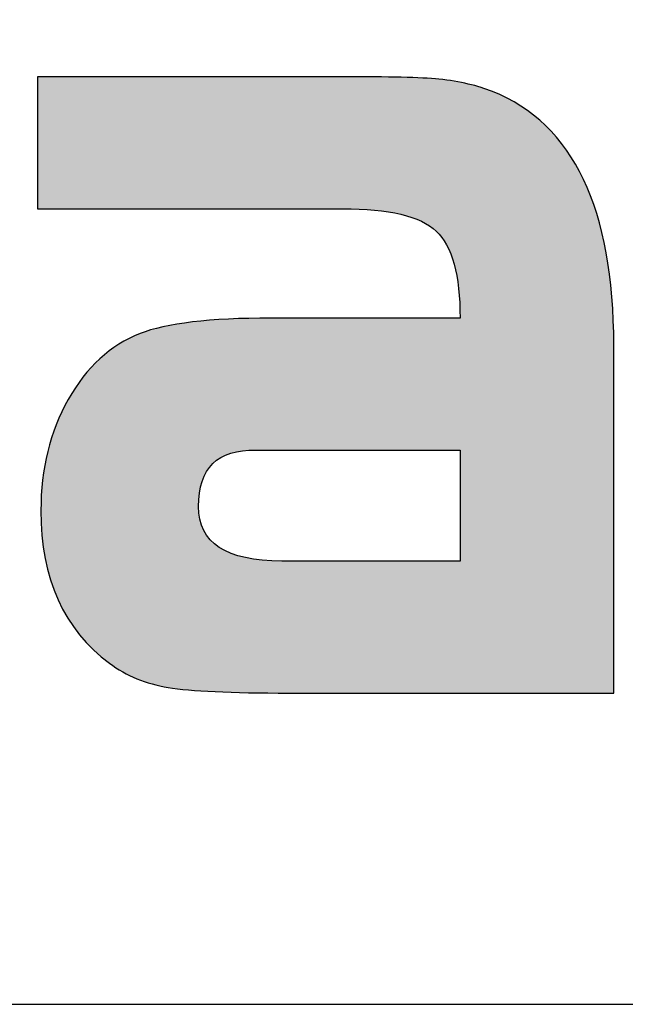
# Model space of a CAD drawing. Units: millimetres. Extents: x -416 to 2244, y 2364 to 6112.
# Drawn here: x 1647 to 1705, y 2407 to 2502 of the extents above; entities that cross this region are included whole.
import ezdxf

# ---------------------------------------------------------------- set-up
doc = ezdxf.new("R2010")
doc.units = ezdxf.units.MM
doc.layers.add('_U+5716_U+5C64 1', color=7, linetype='Continuous')

# ---------------------------------------------------------------- blocks, each defined once
blk = doc.blocks.new('block 6')
at = {"layer": '_U+5716_U+5C64 1'}
blk.add_lwpolyline([(2.6427, -289.2091), (207.3573, -289.2091), (207.3573, -3.6374), (2.6427, -3.6374), (2.6427, -289.2091)], dxfattribs=at)
blk = doc.blocks.new('block 101')
at = {"layer": '_U+5716_U+5C64 1'}
blk.add_open_spline([(174.0249, -283.8816), (174.0249, -283.5636), (173.9661, -283.3487), (173.8482, -283.2381), (173.7306, -283.1284), (173.4999, -283.0727), (173.1557, -283.0727), (173.1557, -283.0727), (170.9023, -283.0727), (170.9023, -283.0727), (170.9023, -283.0727), (170.9023, -282.0973), (170.9023, -282.0973), (170.9023, -282.0973), (173.1541, -282.0973), (173.1541, -282.0973), (173.4974, -282.0973), (173.736, -282.1031), (173.8683, -282.1147), (174.0262, -282.133), (174.1584, -282.1635), (174.2638, -282.206), (174.8621, -282.4466), (175.1613, -283.0727), (175.1613, -284.0843), (175.1613, -284.0843), (175.1613, -286.6527), (175.1613, -286.6527), (175.1613, -286.6527), (172.7589, -286.6527), (172.7589, -286.6527), (172.33, -286.6527), (172.0328, -286.6392), (171.8674, -286.6119), (171.7027, -286.5843), (171.5581, -286.5249), (171.4337, -286.433), (171.0959, -286.1833), (170.9262, -285.8067), (170.9262, -285.3038), (170.9262, -284.9959), (170.9936, -284.7229), (171.1284, -284.4831), (171.2631, -284.2437), (171.4396, -284.0812), (171.6589, -283.9963), (171.8527, -283.9193), (172.1755, -283.8816), (172.6279, -283.8816), (172.6279, -283.8816), (174.0249, -283.8816), (174.0249, -283.8816)], degree=3, knots=[0, 0, 0, 0, 1, 1, 1, 2, 2, 2, 3, 3, 3, 4, 4, 4, 5, 5, 5, 6, 6, 6, 7, 7, 7, 8, 8, 8, 9, 9, 9, 10, 10, 10, 11, 11, 11, 12, 12, 12, 13, 13, 13, 14, 14, 14, 15, 15, 15, 16, 16, 16, 17, 17, 17, 17], dxfattribs=at)
blk = doc.blocks.new('block 102')
at = {"layer": '_U+5716_U+5C64 1'}
blk.add_open_spline([(174.0249, -284.8572), (174.0249, -284.8572), (172.5159, -284.8572), (172.5159, -284.8572), (172.2324, -284.8515), (172.0911, -284.9902), (172.0911, -285.2743), (172.0911, -285.5429), (172.2966, -285.6771), (172.7076, -285.6771), (172.7076, -285.6771), (174.0249, -285.6771), (174.0249, -285.6771), (174.0249, -285.6771), (174.0249, -284.8572), (174.0249, -284.8572)], degree=3, knots=[0, 0, 0, 0, 1, 1, 1, 2, 2, 2, 3, 3, 3, 4, 4, 4, 5, 5, 5, 5], dxfattribs=at)
blk = doc.blocks.new('block 103')
at = {"layer": '_U+5716_U+5C64 1'}
blk.add_open_spline([(174.0249, -283.8816), (174.0249, -283.5636), (173.9661, -283.3487), (173.8482, -283.2381), (173.7306, -283.1284), (173.4999, -283.0727), (173.1557, -283.0727), (173.1557, -283.0727), (170.9023, -283.0727), (170.9023, -283.0727), (170.9023, -283.0727), (170.9023, -282.0973), (170.9023, -282.0973), (170.9023, -282.0973), (173.1541, -282.0973), (173.1541, -282.0973), (173.4974, -282.0973), (173.736, -282.1031), (173.8683, -282.1147), (174.0262, -282.133), (174.1584, -282.1635), (174.2638, -282.206), (174.8621, -282.4466), (175.1613, -283.0727), (175.1613, -284.0843), (175.1613, -284.0843), (175.1613, -286.6527), (175.1613, -286.6527), (175.1613, -286.6527), (172.7589, -286.6527), (172.7589, -286.6527), (172.33, -286.6527), (172.0328, -286.6392), (171.8674, -286.6119), (171.7027, -286.5843), (171.5581, -286.5249), (171.4337, -286.433), (171.0959, -286.1833), (170.9262, -285.8067), (170.9262, -285.3038), (170.9262, -284.9959), (170.9936, -284.7229), (171.1284, -284.4831), (171.2631, -284.2437), (171.4396, -284.0812), (171.6589, -283.9963), (171.8527, -283.9193), (172.1755, -283.8816), (172.6279, -283.8816), (172.6279, -283.8816), (174.0249, -283.8816), (174.0249, -283.8816)], degree=3, knots=[0, 0, 0, 0, 1, 1, 1, 2, 2, 2, 3, 3, 3, 4, 4, 4, 5, 5, 5, 6, 6, 6, 7, 7, 7, 8, 8, 8, 9, 9, 9, 10, 10, 10, 11, 11, 11, 12, 12, 12, 13, 13, 13, 14, 14, 14, 15, 15, 15, 16, 16, 16, 17, 17, 17, 17], dxfattribs=at)
blk = doc.blocks.new('block 104')
at = {"layer": '_U+5716_U+5C64 1'}
blk.add_open_spline([(174.0249, -284.8572), (174.0249, -284.8572), (172.5159, -284.8572), (172.5159, -284.8572), (172.2324, -284.8515), (172.0911, -284.9902), (172.0911, -285.2743), (172.0911, -285.5429), (172.2966, -285.6771), (172.7076, -285.6771), (172.7076, -285.6771), (174.0249, -285.6771), (174.0249, -285.6771), (174.0249, -285.6771), (174.0249, -284.8572), (174.0249, -284.8572)], degree=3, knots=[0, 0, 0, 0, 1, 1, 1, 2, 2, 2, 3, 3, 3, 4, 4, 4, 5, 5, 5, 5], dxfattribs=at)
blk = doc.blocks.new('block 105')
at = {"layer": '_U+5716_U+5C64 1'}
blk.add_open_spline([(174.0249, -283.8816), (174.0249, -283.5636), (173.9661, -283.3487), (173.8482, -283.2381), (173.7306, -283.1284), (173.4999, -283.0727), (173.1557, -283.0727), (173.1557, -283.0727), (170.9023, -283.0727), (170.9023, -283.0727), (170.9023, -283.0727), (170.9023, -282.0973), (170.9023, -282.0973), (170.9023, -282.0973), (173.1541, -282.0973), (173.1541, -282.0973), (173.4974, -282.0973), (173.736, -282.1031), (173.8683, -282.1147), (174.0262, -282.133), (174.1584, -282.1635), (174.2638, -282.206), (174.8621, -282.4466), (175.1613, -283.0727), (175.1613, -284.0843), (175.1613, -284.0843), (175.1613, -286.6527), (175.1613, -286.6527), (175.1613, -286.6527), (172.7589, -286.6527), (172.7589, -286.6527), (172.33, -286.6527), (172.0328, -286.6392), (171.8674, -286.6119), (171.7027, -286.5843), (171.5581, -286.5249), (171.4337, -286.433), (171.0959, -286.1833), (170.9262, -285.8067), (170.9262, -285.3038), (170.9262, -284.9959), (170.9936, -284.7229), (171.1284, -284.4831), (171.2631, -284.2437), (171.4396, -284.0812), (171.6589, -283.9963), (171.8527, -283.9193), (172.1755, -283.8816), (172.6279, -283.8816), (172.6279, -283.8816), (174.0249, -283.8816), (174.0249, -283.8816)], degree=3, knots=[0, 0, 0, 0, 1, 1, 1, 2, 2, 2, 3, 3, 3, 4, 4, 4, 5, 5, 5, 6, 6, 6, 7, 7, 7, 8, 8, 8, 9, 9, 9, 10, 10, 10, 11, 11, 11, 12, 12, 12, 13, 13, 13, 14, 14, 14, 15, 15, 15, 16, 16, 16, 17, 17, 17, 17], dxfattribs=at)
blk = doc.blocks.new('block 106')
at = {"layer": '_U+5716_U+5C64 1'}
blk.add_open_spline([(174.0249, -284.8572), (174.0249, -284.8572), (172.5159, -284.8572), (172.5159, -284.8572), (172.2324, -284.8515), (172.0911, -284.9902), (172.0911, -285.2743), (172.0911, -285.5429), (172.2966, -285.6771), (172.7076, -285.6771), (172.7076, -285.6771), (174.0249, -285.6771), (174.0249, -285.6771), (174.0249, -285.6771), (174.0249, -284.8572), (174.0249, -284.8572)], degree=3, knots=[0, 0, 0, 0, 1, 1, 1, 2, 2, 2, 3, 3, 3, 4, 4, 4, 5, 5, 5, 5], dxfattribs=at)
blk = doc.blocks.new('block 107')
at = {"layer": '_U+5716_U+5C64 1'}
blk.add_open_spline([(174.0249, -283.8816), (174.0249, -283.5636), (173.9661, -283.3487), (173.8482, -283.2381), (173.7306, -283.1284), (173.4999, -283.0727), (173.1557, -283.0727), (173.1557, -283.0727), (170.9023, -283.0727), (170.9023, -283.0727), (170.9023, -283.0727), (170.9023, -282.0973), (170.9023, -282.0973), (170.9023, -282.0973), (173.1541, -282.0973), (173.1541, -282.0973), (173.4974, -282.0973), (173.736, -282.1031), (173.8683, -282.1147), (174.0262, -282.133), (174.1584, -282.1635), (174.2638, -282.206), (174.8621, -282.4466), (175.1613, -283.0727), (175.1613, -284.0843), (175.1613, -284.0843), (175.1613, -286.6527), (175.1613, -286.6527), (175.1613, -286.6527), (172.7589, -286.6527), (172.7589, -286.6527), (172.33, -286.6527), (172.0328, -286.6392), (171.8674, -286.6119), (171.7027, -286.5843), (171.5581, -286.5249), (171.4337, -286.433), (171.0959, -286.1833), (170.9262, -285.8067), (170.9262, -285.3038), (170.9262, -284.9959), (170.9936, -284.7229), (171.1284, -284.4831), (171.2631, -284.2437), (171.4396, -284.0812), (171.6589, -283.9963), (171.8527, -283.9193), (172.1755, -283.8816), (172.6279, -283.8816), (172.6279, -283.8816), (174.0249, -283.8816), (174.0249, -283.8816)], degree=3, knots=[0, 0, 0, 0, 1, 1, 1, 2, 2, 2, 3, 3, 3, 4, 4, 4, 5, 5, 5, 6, 6, 6, 7, 7, 7, 8, 8, 8, 9, 9, 9, 10, 10, 10, 11, 11, 11, 12, 12, 12, 13, 13, 13, 14, 14, 14, 15, 15, 15, 16, 16, 16, 17, 17, 17, 17], dxfattribs=at)
blk = doc.blocks.new('block 108')
at = {"layer": '_U+5716_U+5C64 1'}
blk.add_open_spline([(174.0249, -284.8572), (174.0249, -284.8572), (172.5159, -284.8572), (172.5159, -284.8572), (172.2324, -284.8515), (172.0911, -284.9902), (172.0911, -285.2743), (172.0911, -285.5429), (172.2966, -285.6771), (172.7076, -285.6771), (172.7076, -285.6771), (174.0249, -285.6771), (174.0249, -285.6771), (174.0249, -285.6771), (174.0249, -284.8572), (174.0249, -284.8572)], degree=3, knots=[0, 0, 0, 0, 1, 1, 1, 2, 2, 2, 3, 3, 3, 4, 4, 4, 5, 5, 5, 5], dxfattribs=at)
blk = doc.blocks.new('block 109')
at = {"layer": '_U+5716_U+5C64 1'}
blk.add_open_spline([(174.0249, -283.8816), (174.0249, -283.5636), (173.9661, -283.3487), (173.8482, -283.2381), (173.7306, -283.1284), (173.4999, -283.0727), (173.1557, -283.0727), (173.1557, -283.0727), (170.9023, -283.0727), (170.9023, -283.0727), (170.9023, -283.0727), (170.9023, -282.0973), (170.9023, -282.0973), (170.9023, -282.0973), (173.1541, -282.0973), (173.1541, -282.0973), (173.4974, -282.0973), (173.736, -282.1031), (173.8683, -282.1147), (174.0262, -282.133), (174.1584, -282.1635), (174.2638, -282.206), (174.8621, -282.4466), (175.1613, -283.0727), (175.1613, -284.0843), (175.1613, -284.0843), (175.1613, -286.6527), (175.1613, -286.6527), (175.1613, -286.6527), (172.7589, -286.6527), (172.7589, -286.6527), (172.33, -286.6527), (172.0328, -286.6392), (171.8674, -286.6119), (171.7027, -286.5843), (171.5581, -286.5249), (171.4337, -286.433), (171.0959, -286.1833), (170.9262, -285.8067), (170.9262, -285.3038), (170.9262, -284.9959), (170.9936, -284.7229), (171.1284, -284.4831), (171.2631, -284.2437), (171.4396, -284.0812), (171.6589, -283.9963), (171.8527, -283.9193), (172.1755, -283.8816), (172.6279, -283.8816), (172.6279, -283.8816), (174.0249, -283.8816), (174.0249, -283.8816)], degree=3, knots=[0, 0, 0, 0, 1, 1, 1, 2, 2, 2, 3, 3, 3, 4, 4, 4, 5, 5, 5, 6, 6, 6, 7, 7, 7, 8, 8, 8, 9, 9, 9, 10, 10, 10, 11, 11, 11, 12, 12, 12, 13, 13, 13, 14, 14, 14, 15, 15, 15, 16, 16, 16, 17, 17, 17, 17], dxfattribs=at)
blk = doc.blocks.new('block 110')
at = {"layer": '_U+5716_U+5C64 1'}
blk.add_open_spline([(174.0249, -284.8572), (174.0249, -284.8572), (172.5159, -284.8572), (172.5159, -284.8572), (172.2324, -284.8515), (172.0911, -284.9902), (172.0911, -285.2743), (172.0911, -285.5429), (172.2966, -285.6771), (172.7076, -285.6771), (172.7076, -285.6771), (174.0249, -285.6771), (174.0249, -285.6771), (174.0249, -285.6771), (174.0249, -284.8572), (174.0249, -284.8572)], degree=3, knots=[0, 0, 0, 0, 1, 1, 1, 2, 2, 2, 3, 3, 3, 4, 4, 4, 5, 5, 5, 5], dxfattribs=at)
blk = doc.blocks.new('block 111')
at = {"layer": '_U+5716_U+5C64 1'}
blk.add_open_spline([(174.0249, -283.8816), (174.0249, -283.5636), (173.9661, -283.3487), (173.8482, -283.2381), (173.7306, -283.1284), (173.4999, -283.0727), (173.1557, -283.0727), (173.1557, -283.0727), (170.9023, -283.0727), (170.9023, -283.0727), (170.9023, -283.0727), (170.9023, -282.0973), (170.9023, -282.0973), (170.9023, -282.0973), (173.1541, -282.0973), (173.1541, -282.0973), (173.4974, -282.0973), (173.736, -282.1031), (173.8683, -282.1147), (174.0262, -282.133), (174.1584, -282.1635), (174.2638, -282.206), (174.8621, -282.4466), (175.1613, -283.0727), (175.1613, -284.0843), (175.1613, -284.0843), (175.1613, -286.6527), (175.1613, -286.6527), (175.1613, -286.6527), (172.7589, -286.6527), (172.7589, -286.6527), (172.33, -286.6527), (172.0328, -286.6392), (171.8674, -286.6119), (171.7027, -286.5843), (171.5581, -286.5249), (171.4337, -286.433), (171.0959, -286.1833), (170.9262, -285.8067), (170.9262, -285.3038), (170.9262, -284.9959), (170.9936, -284.7229), (171.1284, -284.4831), (171.2631, -284.2437), (171.4396, -284.0812), (171.6589, -283.9963), (171.8527, -283.9193), (172.1755, -283.8816), (172.6279, -283.8816), (172.6279, -283.8816), (174.0249, -283.8816), (174.0249, -283.8816)], degree=3, knots=[0, 0, 0, 0, 1, 1, 1, 2, 2, 2, 3, 3, 3, 4, 4, 4, 5, 5, 5, 6, 6, 6, 7, 7, 7, 8, 8, 8, 9, 9, 9, 10, 10, 10, 11, 11, 11, 12, 12, 12, 13, 13, 13, 14, 14, 14, 15, 15, 15, 16, 16, 16, 17, 17, 17, 17], dxfattribs=at)
blk = doc.blocks.new('block 112')
at = {"layer": '_U+5716_U+5C64 1'}
blk.add_open_spline([(174.0249, -284.8572), (174.0249, -284.8572), (172.5159, -284.8572), (172.5159, -284.8572), (172.2324, -284.8515), (172.0911, -284.9902), (172.0911, -285.2743), (172.0911, -285.5429), (172.2966, -285.6771), (172.7076, -285.6771), (172.7076, -285.6771), (174.0249, -285.6771), (174.0249, -285.6771), (174.0249, -285.6771), (174.0249, -284.8572), (174.0249, -284.8572)], degree=3, knots=[0, 0, 0, 0, 1, 1, 1, 2, 2, 2, 3, 3, 3, 4, 4, 4, 5, 5, 5, 5], dxfattribs=at)
blk = doc.blocks.new('block 113')
at = {"layer": '_U+5716_U+5C64 1'}
blk.add_open_spline([(174.0249, -283.8816), (174.0249, -283.5636), (173.9661, -283.3487), (173.8482, -283.2381), (173.7306, -283.1284), (173.4999, -283.0727), (173.1557, -283.0727), (173.1557, -283.0727), (170.9023, -283.0727), (170.9023, -283.0727), (170.9023, -283.0727), (170.9023, -282.0973), (170.9023, -282.0973), (170.9023, -282.0973), (173.1541, -282.0973), (173.1541, -282.0973), (173.4974, -282.0973), (173.736, -282.1031), (173.8683, -282.1147), (174.0262, -282.133), (174.1584, -282.1635), (174.2638, -282.206), (174.8621, -282.4466), (175.1613, -283.0727), (175.1613, -284.0843), (175.1613, -284.0843), (175.1613, -286.6527), (175.1613, -286.6527), (175.1613, -286.6527), (172.7589, -286.6527), (172.7589, -286.6527), (172.33, -286.6527), (172.0328, -286.6392), (171.8674, -286.6119), (171.7027, -286.5843), (171.5581, -286.5249), (171.4337, -286.433), (171.0959, -286.1833), (170.9262, -285.8067), (170.9262, -285.3038), (170.9262, -284.9959), (170.9936, -284.7229), (171.1284, -284.4831), (171.2631, -284.2437), (171.4396, -284.0812), (171.6589, -283.9963), (171.8527, -283.9193), (172.1755, -283.8816), (172.6279, -283.8816), (172.6279, -283.8816), (174.0249, -283.8816), (174.0249, -283.8816)], degree=3, knots=[0, 0, 0, 0, 1, 1, 1, 2, 2, 2, 3, 3, 3, 4, 4, 4, 5, 5, 5, 6, 6, 6, 7, 7, 7, 8, 8, 8, 9, 9, 9, 10, 10, 10, 11, 11, 11, 12, 12, 12, 13, 13, 13, 14, 14, 14, 15, 15, 15, 16, 16, 16, 17, 17, 17, 17], dxfattribs=at)
blk = doc.blocks.new('block 114')
at = {"layer": '_U+5716_U+5C64 1'}
blk.add_open_spline([(174.0249, -284.8572), (174.0249, -284.8572), (172.5159, -284.8572), (172.5159, -284.8572), (172.2324, -284.8515), (172.0911, -284.9902), (172.0911, -285.2743), (172.0911, -285.5429), (172.2966, -285.6771), (172.7076, -285.6771), (172.7076, -285.6771), (174.0249, -285.6771), (174.0249, -285.6771), (174.0249, -285.6771), (174.0249, -284.8572), (174.0249, -284.8572)], degree=3, knots=[0, 0, 0, 0, 1, 1, 1, 2, 2, 2, 3, 3, 3, 4, 4, 4, 5, 5, 5, 5], dxfattribs=at)
blk = doc.blocks.new('block 115')
at = {"layer": '_U+5716_U+5C64 1'}
blk.add_open_spline([(174.0249, -283.8816), (174.0249, -283.5636), (173.9661, -283.3487), (173.8482, -283.2381), (173.7306, -283.1284), (173.4999, -283.0727), (173.1557, -283.0727), (173.1557, -283.0727), (170.9023, -283.0727), (170.9023, -283.0727), (170.9023, -283.0727), (170.9023, -282.0973), (170.9023, -282.0973), (170.9023, -282.0973), (173.1541, -282.0973), (173.1541, -282.0973), (173.4974, -282.0973), (173.736, -282.1031), (173.8683, -282.1147), (174.0262, -282.133), (174.1584, -282.1635), (174.2638, -282.206), (174.8621, -282.4466), (175.1613, -283.0727), (175.1613, -284.0843), (175.1613, -284.0843), (175.1613, -286.6527), (175.1613, -286.6527), (175.1613, -286.6527), (172.7589, -286.6527), (172.7589, -286.6527), (172.33, -286.6527), (172.0328, -286.6392), (171.8674, -286.6119), (171.7027, -286.5843), (171.5581, -286.5249), (171.4337, -286.433), (171.0959, -286.1833), (170.9262, -285.8067), (170.9262, -285.3038), (170.9262, -284.9959), (170.9936, -284.7229), (171.1284, -284.4831), (171.2631, -284.2437), (171.4396, -284.0812), (171.6589, -283.9963), (171.8527, -283.9193), (172.1755, -283.8816), (172.6279, -283.8816), (172.6279, -283.8816), (174.0249, -283.8816), (174.0249, -283.8816)], degree=3, knots=[0, 0, 0, 0, 1, 1, 1, 2, 2, 2, 3, 3, 3, 4, 4, 4, 5, 5, 5, 6, 6, 6, 7, 7, 7, 8, 8, 8, 9, 9, 9, 10, 10, 10, 11, 11, 11, 12, 12, 12, 13, 13, 13, 14, 14, 14, 15, 15, 15, 16, 16, 16, 17, 17, 17, 17], dxfattribs=at)
blk = doc.blocks.new('block 116')
at = {"layer": '_U+5716_U+5C64 1'}
blk.add_open_spline([(174.0249, -284.8572), (174.0249, -284.8572), (172.5159, -284.8572), (172.5159, -284.8572), (172.2324, -284.8515), (172.0911, -284.9902), (172.0911, -285.2743), (172.0911, -285.5429), (172.2966, -285.6771), (172.7076, -285.6771), (172.7076, -285.6771), (174.0249, -285.6771), (174.0249, -285.6771), (174.0249, -285.6771), (174.0249, -284.8572), (174.0249, -284.8572)], degree=3, knots=[0, 0, 0, 0, 1, 1, 1, 2, 2, 2, 3, 3, 3, 4, 4, 4, 5, 5, 5, 5], dxfattribs=at)
blk = doc.blocks.new('block 117')
at = {"layer": '_U+5716_U+5C64 1'}
blk.add_open_spline([(174.0249, -283.8816), (174.0249, -283.5636), (173.9661, -283.3487), (173.8482, -283.2381), (173.7306, -283.1284), (173.4999, -283.0727), (173.1557, -283.0727), (173.1557, -283.0727), (170.9023, -283.0727), (170.9023, -283.0727), (170.9023, -283.0727), (170.9023, -282.0973), (170.9023, -282.0973), (170.9023, -282.0973), (173.1541, -282.0973), (173.1541, -282.0973), (173.4974, -282.0973), (173.736, -282.1031), (173.8683, -282.1147), (174.0262, -282.133), (174.1584, -282.1635), (174.2638, -282.206), (174.8621, -282.4466), (175.1613, -283.0727), (175.1613, -284.0843), (175.1613, -284.0843), (175.1613, -286.6527), (175.1613, -286.6527), (175.1613, -286.6527), (172.7589, -286.6527), (172.7589, -286.6527), (172.33, -286.6527), (172.0328, -286.6392), (171.8674, -286.6119), (171.7027, -286.5843), (171.5581, -286.5249), (171.4337, -286.433), (171.0959, -286.1833), (170.9262, -285.8067), (170.9262, -285.3038), (170.9262, -284.9959), (170.9936, -284.7229), (171.1284, -284.4831), (171.2631, -284.2437), (171.4396, -284.0812), (171.6589, -283.9963), (171.8527, -283.9193), (172.1755, -283.8816), (172.6279, -283.8816), (172.6279, -283.8816), (174.0249, -283.8816), (174.0249, -283.8816)], degree=3, knots=[0, 0, 0, 0, 1, 1, 1, 2, 2, 2, 3, 3, 3, 4, 4, 4, 5, 5, 5, 6, 6, 6, 7, 7, 7, 8, 8, 8, 9, 9, 9, 10, 10, 10, 11, 11, 11, 12, 12, 12, 13, 13, 13, 14, 14, 14, 15, 15, 15, 16, 16, 16, 17, 17, 17, 17], dxfattribs=at)
blk = doc.blocks.new('block 118')
at = {"layer": '_U+5716_U+5C64 1'}
blk.add_open_spline([(174.0249, -284.8572), (174.0249, -284.8572), (172.5159, -284.8572), (172.5159, -284.8572), (172.2324, -284.8515), (172.0911, -284.9902), (172.0911, -285.2743), (172.0911, -285.5429), (172.2966, -285.6771), (172.7076, -285.6771), (172.7076, -285.6771), (174.0249, -285.6771), (174.0249, -285.6771), (174.0249, -285.6771), (174.0249, -284.8572), (174.0249, -284.8572)], degree=3, knots=[0, 0, 0, 0, 1, 1, 1, 2, 2, 2, 3, 3, 3, 4, 4, 4, 5, 5, 5, 5], dxfattribs=at)
blk = doc.blocks.new('block 119')
at = {"layer": '_U+5716_U+5C64 1'}
blk.add_open_spline([(174.0249, -283.8816), (174.0249, -283.5636), (173.9661, -283.3487), (173.8482, -283.2381), (173.7306, -283.1284), (173.4999, -283.0727), (173.1557, -283.0727), (173.1557, -283.0727), (170.9023, -283.0727), (170.9023, -283.0727), (170.9023, -283.0727), (170.9023, -282.0973), (170.9023, -282.0973), (170.9023, -282.0973), (173.1541, -282.0973), (173.1541, -282.0973), (173.4974, -282.0973), (173.736, -282.1031), (173.8683, -282.1147), (174.0262, -282.133), (174.1584, -282.1635), (174.2638, -282.206), (174.8621, -282.4466), (175.1613, -283.0727), (175.1613, -284.0843), (175.1613, -284.0843), (175.1613, -286.6527), (175.1613, -286.6527), (175.1613, -286.6527), (172.7589, -286.6527), (172.7589, -286.6527), (172.33, -286.6527), (172.0328, -286.6392), (171.8674, -286.6119), (171.7027, -286.5843), (171.5581, -286.5249), (171.4337, -286.433), (171.0959, -286.1833), (170.9262, -285.8067), (170.9262, -285.3038), (170.9262, -284.9959), (170.9936, -284.7229), (171.1284, -284.4831), (171.2631, -284.2437), (171.4396, -284.0812), (171.6589, -283.9963), (171.8527, -283.9193), (172.1755, -283.8816), (172.6279, -283.8816), (172.6279, -283.8816), (174.0249, -283.8816), (174.0249, -283.8816)], degree=3, knots=[0, 0, 0, 0, 1, 1, 1, 2, 2, 2, 3, 3, 3, 4, 4, 4, 5, 5, 5, 6, 6, 6, 7, 7, 7, 8, 8, 8, 9, 9, 9, 10, 10, 10, 11, 11, 11, 12, 12, 12, 13, 13, 13, 14, 14, 14, 15, 15, 15, 16, 16, 16, 17, 17, 17, 17], dxfattribs=at)
blk = doc.blocks.new('block 120')
at = {"layer": '_U+5716_U+5C64 1'}
blk.add_open_spline([(174.0249, -284.8572), (174.0249, -284.8572), (172.5159, -284.8572), (172.5159, -284.8572), (172.2324, -284.8515), (172.0911, -284.9902), (172.0911, -285.2743), (172.0911, -285.5429), (172.2966, -285.6771), (172.7076, -285.6771), (172.7076, -285.6771), (174.0249, -285.6771), (174.0249, -285.6771), (174.0249, -285.6771), (174.0249, -284.8572), (174.0249, -284.8572)], degree=3, knots=[0, 0, 0, 0, 1, 1, 1, 2, 2, 2, 3, 3, 3, 4, 4, 4, 5, 5, 5, 5], dxfattribs=at)
blk = doc.blocks.new('block 121')
at = {"layer": '_U+5716_U+5C64 1'}
blk.add_open_spline([(174.0249, -283.8816), (174.0249, -283.5636), (173.9661, -283.3487), (173.8482, -283.2381), (173.7306, -283.1284), (173.4999, -283.0727), (173.1557, -283.0727), (173.1557, -283.0727), (170.9023, -283.0727), (170.9023, -283.0727), (170.9023, -283.0727), (170.9023, -282.0973), (170.9023, -282.0973), (170.9023, -282.0973), (173.1541, -282.0973), (173.1541, -282.0973), (173.4974, -282.0973), (173.736, -282.1031), (173.8683, -282.1147), (174.0262, -282.133), (174.1584, -282.1635), (174.2638, -282.206), (174.8621, -282.4466), (175.1613, -283.0727), (175.1613, -284.0843), (175.1613, -284.0843), (175.1613, -286.6527), (175.1613, -286.6527), (175.1613, -286.6527), (172.7589, -286.6527), (172.7589, -286.6527), (172.33, -286.6527), (172.0328, -286.6392), (171.8674, -286.6119), (171.7027, -286.5843), (171.5581, -286.5249), (171.4337, -286.433), (171.0959, -286.1833), (170.9262, -285.8067), (170.9262, -285.3038), (170.9262, -284.9959), (170.9936, -284.7229), (171.1284, -284.4831), (171.2631, -284.2437), (171.4396, -284.0812), (171.6589, -283.9963), (171.8527, -283.9193), (172.1755, -283.8816), (172.6279, -283.8816), (172.6279, -283.8816), (174.0249, -283.8816), (174.0249, -283.8816)], degree=3, knots=[0, 0, 0, 0, 1, 1, 1, 2, 2, 2, 3, 3, 3, 4, 4, 4, 5, 5, 5, 6, 6, 6, 7, 7, 7, 8, 8, 8, 9, 9, 9, 10, 10, 10, 11, 11, 11, 12, 12, 12, 13, 13, 13, 14, 14, 14, 15, 15, 15, 16, 16, 16, 17, 17, 17, 17], dxfattribs=at)
blk = doc.blocks.new('block 122')
at = {"layer": '_U+5716_U+5C64 1'}
blk.add_open_spline([(174.0249, -284.8572), (174.0249, -284.8572), (172.5159, -284.8572), (172.5159, -284.8572), (172.2324, -284.8515), (172.0911, -284.9902), (172.0911, -285.2743), (172.0911, -285.5429), (172.2966, -285.6771), (172.7076, -285.6771), (172.7076, -285.6771), (174.0249, -285.6771), (174.0249, -285.6771), (174.0249, -285.6771), (174.0249, -284.8572), (174.0249, -284.8572)], degree=3, knots=[0, 0, 0, 0, 1, 1, 1, 2, 2, 2, 3, 3, 3, 4, 4, 4, 5, 5, 5, 5], dxfattribs=at)
blk = doc.blocks.new('block 123')
at = {"layer": '_U+5716_U+5C64 1'}
blk.add_open_spline([(174.0249, -283.8816), (174.0249, -283.5636), (173.9661, -283.3487), (173.8482, -283.2381), (173.7306, -283.1284), (173.4999, -283.0727), (173.1557, -283.0727), (173.1557, -283.0727), (170.9023, -283.0727), (170.9023, -283.0727), (170.9023, -283.0727), (170.9023, -282.0973), (170.9023, -282.0973), (170.9023, -282.0973), (173.1541, -282.0973), (173.1541, -282.0973), (173.4974, -282.0973), (173.736, -282.1031), (173.8683, -282.1147), (174.0262, -282.133), (174.1584, -282.1635), (174.2638, -282.206), (174.8621, -282.4466), (175.1613, -283.0727), (175.1613, -284.0843), (175.1613, -284.0843), (175.1613, -286.6527), (175.1613, -286.6527), (175.1613, -286.6527), (172.7589, -286.6527), (172.7589, -286.6527), (172.33, -286.6527), (172.0328, -286.6392), (171.8674, -286.6119), (171.7027, -286.5843), (171.5581, -286.5249), (171.4337, -286.433), (171.0959, -286.1833), (170.9262, -285.8067), (170.9262, -285.3038), (170.9262, -284.9959), (170.9936, -284.7229), (171.1284, -284.4831), (171.2631, -284.2437), (171.4396, -284.0812), (171.6589, -283.9963), (171.8527, -283.9193), (172.1755, -283.8816), (172.6279, -283.8816), (172.6279, -283.8816), (174.0249, -283.8816), (174.0249, -283.8816)], degree=3, knots=[0, 0, 0, 0, 1, 1, 1, 2, 2, 2, 3, 3, 3, 4, 4, 4, 5, 5, 5, 6, 6, 6, 7, 7, 7, 8, 8, 8, 9, 9, 9, 10, 10, 10, 11, 11, 11, 12, 12, 12, 13, 13, 13, 14, 14, 14, 15, 15, 15, 16, 16, 16, 17, 17, 17, 17], dxfattribs=at)
blk = doc.blocks.new('block 124')
at = {"layer": '_U+5716_U+5C64 1'}
blk.add_open_spline([(174.0249, -284.8572), (174.0249, -284.8572), (172.5159, -284.8572), (172.5159, -284.8572), (172.2324, -284.8515), (172.0911, -284.9902), (172.0911, -285.2743), (172.0911, -285.5429), (172.2966, -285.6771), (172.7076, -285.6771), (172.7076, -285.6771), (174.0249, -285.6771), (174.0249, -285.6771), (174.0249, -285.6771), (174.0249, -284.8572), (174.0249, -284.8572)], degree=3, knots=[0, 0, 0, 0, 1, 1, 1, 2, 2, 2, 3, 3, 3, 4, 4, 4, 5, 5, 5, 5], dxfattribs=at)
blk = doc.blocks.new('block 125')
at = {"layer": '_U+5716_U+5C64 1'}
blk.add_open_spline([(174.0249, -283.8816), (174.0249, -283.5636), (173.9661, -283.3487), (173.8482, -283.2381), (173.7306, -283.1284), (173.4999, -283.0727), (173.1557, -283.0727), (173.1557, -283.0727), (170.9023, -283.0727), (170.9023, -283.0727), (170.9023, -283.0727), (170.9023, -282.0973), (170.9023, -282.0973), (170.9023, -282.0973), (173.1541, -282.0973), (173.1541, -282.0973), (173.4974, -282.0973), (173.736, -282.1031), (173.8683, -282.1147), (174.0262, -282.133), (174.1584, -282.1635), (174.2638, -282.206), (174.8621, -282.4466), (175.1613, -283.0727), (175.1613, -284.0843), (175.1613, -284.0843), (175.1613, -286.6527), (175.1613, -286.6527), (175.1613, -286.6527), (172.7589, -286.6527), (172.7589, -286.6527), (172.33, -286.6527), (172.0328, -286.6392), (171.8674, -286.6119), (171.7027, -286.5843), (171.5581, -286.5249), (171.4337, -286.433), (171.0959, -286.1833), (170.9262, -285.8067), (170.9262, -285.3038), (170.9262, -284.9959), (170.9936, -284.7229), (171.1284, -284.4831), (171.2631, -284.2437), (171.4396, -284.0812), (171.6589, -283.9963), (171.8527, -283.9193), (172.1755, -283.8816), (172.6279, -283.8816), (172.6279, -283.8816), (174.0249, -283.8816), (174.0249, -283.8816)], degree=3, knots=[0, 0, 0, 0, 1, 1, 1, 2, 2, 2, 3, 3, 3, 4, 4, 4, 5, 5, 5, 6, 6, 6, 7, 7, 7, 8, 8, 8, 9, 9, 9, 10, 10, 10, 11, 11, 11, 12, 12, 12, 13, 13, 13, 14, 14, 14, 15, 15, 15, 16, 16, 16, 17, 17, 17, 17], dxfattribs=at)
blk = doc.blocks.new('block 126')
at = {"layer": '_U+5716_U+5C64 1'}
blk.add_open_spline([(174.0249, -284.8572), (174.0249, -284.8572), (172.5159, -284.8572), (172.5159, -284.8572), (172.2324, -284.8515), (172.0911, -284.9902), (172.0911, -285.2743), (172.0911, -285.5429), (172.2966, -285.6771), (172.7076, -285.6771), (172.7076, -285.6771), (174.0249, -285.6771), (174.0249, -285.6771), (174.0249, -285.6771), (174.0249, -284.8572), (174.0249, -284.8572)], degree=3, knots=[0, 0, 0, 0, 1, 1, 1, 2, 2, 2, 3, 3, 3, 4, 4, 4, 5, 5, 5, 5], dxfattribs=at)
blk = doc.blocks.new('block 127')
at = {"layer": '_U+5716_U+5C64 1'}
h = blk.add_hatch(color=256, dxfattribs=at)
h.dxf.hatch_style = 2
edge = h.paths.add_edge_path()
edge.add_spline(control_points=[(174.0249, -283.8816), (174.0249, -283.5636), (173.9661, -283.3487), (173.8482, -283.2381), (173.7306, -283.1284), (173.4999, -283.0727), (173.1557, -283.0727), (173.1557, -283.0727), (170.9023, -283.0727), (170.9023, -283.0727), (170.9023, -283.0727), (170.9023, -282.0973), (170.9023, -282.0973), (170.9023, -282.0973), (173.1541, -282.0973), (173.1541, -282.0973), (173.4974, -282.0973), (173.736, -282.1031), (173.8683, -282.1147), (174.0262, -282.133), (174.1584, -282.1635), (174.2638, -282.206), (174.8621, -282.4466), (175.1613, -283.0727), (175.1613, -284.0843), (175.1613, -284.0843), (175.1613, -286.6527), (175.1613, -286.6527), (175.1613, -286.6527), (172.7589, -286.6527), (172.7589, -286.6527), (172.33, -286.6527), (172.0328, -286.6392), (171.8674, -286.6119), (171.7027, -286.5843), (171.5581, -286.5249), (171.4337, -286.433), (171.0959, -286.1833), (170.9262, -285.8067), (170.9262, -285.3038), (170.9262, -284.9959), (170.9936, -284.7229), (171.1284, -284.4831), (171.2631, -284.2437), (171.4396, -284.0812), (171.6589, -283.9963), (171.8527, -283.9193), (172.1755, -283.8816), (172.6279, -283.8816), (172.6279, -283.8816), (174.0249, -283.8816), (174.0249, -283.8816)], knot_values=[0, 0, 0, 0, 1, 1, 1, 2, 2, 2, 3, 3, 3, 4, 4, 4, 5, 5, 5, 6, 6, 6, 7, 7, 7, 8, 8, 8, 9, 9, 9, 10, 10, 10, 11, 11, 11, 12, 12, 12, 13, 13, 13, 14, 14, 14, 15, 15, 15, 16, 16, 16, 17, 17, 17, 17], degree=3, periodic=0)
edge = h.paths.add_edge_path()
edge.add_spline(control_points=[(174.0249, -284.8572), (174.0249, -284.8572), (172.5159, -284.8572), (172.5159, -284.8572), (172.2324, -284.8515), (172.0911, -284.9902), (172.0911, -285.2743), (172.0911, -285.5429), (172.2966, -285.6771), (172.7076, -285.6771), (172.7076, -285.6771), (174.0249, -285.6771), (174.0249, -285.6771), (174.0249, -285.6771), (174.0249, -284.8572), (174.0249, -284.8572)], knot_values=[0, 0, 0, 0, 1, 1, 1, 2, 2, 2, 3, 3, 3, 4, 4, 4, 5, 5, 5, 5], degree=3, periodic=0)
for points, knots in [([(174.0249, -283.8816), (174.0249, -283.5636), (173.9661, -283.3487), (173.8482, -283.2381), (173.7306, -283.1284), (173.4999, -283.0727), (173.1557, -283.0727), (173.1557, -283.0727), (170.9023, -283.0727), (170.9023, -283.0727), (170.9023, -283.0727), (170.9023, -282.0973), (170.9023, -282.0973), (170.9023, -282.0973), (173.1541, -282.0973), (173.1541, -282.0973), (173.4974, -282.0973), (173.736, -282.1031), (173.8683, -282.1147), (174.0262, -282.133), (174.1584, -282.1635), (174.2638, -282.206), (174.8621, -282.4466), (175.1613, -283.0727), (175.1613, -284.0843), (175.1613, -284.0843), (175.1613, -286.6527), (175.1613, -286.6527), (175.1613, -286.6527), (172.7589, -286.6527), (172.7589, -286.6527), (172.33, -286.6527), (172.0328, -286.6392), (171.8674, -286.6119), (171.7027, -286.5843), (171.5581, -286.5249), (171.4337, -286.433), (171.0959, -286.1833), (170.9262, -285.8067), (170.9262, -285.3038), (170.9262, -284.9959), (170.9936, -284.7229), (171.1284, -284.4831), (171.2631, -284.2437), (171.4396, -284.0812), (171.6589, -283.9963), (171.8527, -283.9193), (172.1755, -283.8816), (172.6279, -283.8816), (172.6279, -283.8816), (174.0249, -283.8816), (174.0249, -283.8816)], [0, 0, 0, 0, 1, 1, 1, 2, 2, 2, 3, 3, 3, 4, 4, 4, 5, 5, 5, 6, 6, 6, 7, 7, 7, 8, 8, 8, 9, 9, 9, 10, 10, 10, 11, 11, 11, 12, 12, 12, 13, 13, 13, 14, 14, 14, 15, 15, 15, 16, 16, 16, 17, 17, 17, 17]), ([(174.0249, -284.8572), (174.0249, -284.8572), (172.5159, -284.8572), (172.5159, -284.8572), (172.2324, -284.8515), (172.0911, -284.9902), (172.0911, -285.2743), (172.0911, -285.5429), (172.2966, -285.6771), (172.7076, -285.6771), (172.7076, -285.6771), (174.0249, -285.6771), (174.0249, -285.6771), (174.0249, -285.6771), (174.0249, -284.8572), (174.0249, -284.8572)], [0, 0, 0, 0, 1, 1, 1, 2, 2, 2, 3, 3, 3, 4, 4, 4, 5, 5, 5, 5])]:
    blk.add_open_spline(points, degree=3, knots=knots, dxfattribs=at)

msp = doc.modelspace()

# ---------------------------------------------------------------- block references
at = {"xscale": 12.97215813858472, "yscale": 12.97215813858472, "zscale": 12.97215813858472}
for name, p in [('block 6', (-446.225, 6159.132)), ('block 101', (-568.336, 6155.816)), ('block 103', (-568.336, 6155.816)), ('block 105', (-568.336, 6155.816)), ('block 107', (-568.336, 6155.816)), ('block 109', (-568.336, 6155.816)), ('block 111', (-568.336, 6155.816)), ('block 113', (-568.336, 6155.816)), ('block 115', (-568.336, 6155.816)), ('block 117', (-568.336, 6155.816)), ('block 119', (-568.336, 6155.816)), ('block 121', (-568.336, 6155.816)), ('block 123', (-568.336, 6155.816)), ('block 125', (-568.336, 6155.816)), ('block 127', (-568.336, 6155.816)), ('block 102', (-568.336, 6155.816)), ('block 104', (-568.336, 6155.816)), ('block 106', (-568.336, 6155.816)), ('block 108', (-568.336, 6155.816)), ('block 110', (-568.336, 6155.816)), ('block 112', (-568.336, 6155.816)), ('block 114', (-568.336, 6155.816)), ('block 116', (-568.336, 6155.816)), ('block 118', (-568.336, 6155.816)), ('block 120', (-568.336, 6155.816)), ('block 122', (-568.336, 6155.816)), ('block 124', (-568.336, 6155.816)), ('block 126', (-568.336, 6155.816))]:
    msp.add_blockref(name, p, dxfattribs=at)

doc.saveas('drawing.dxf')
